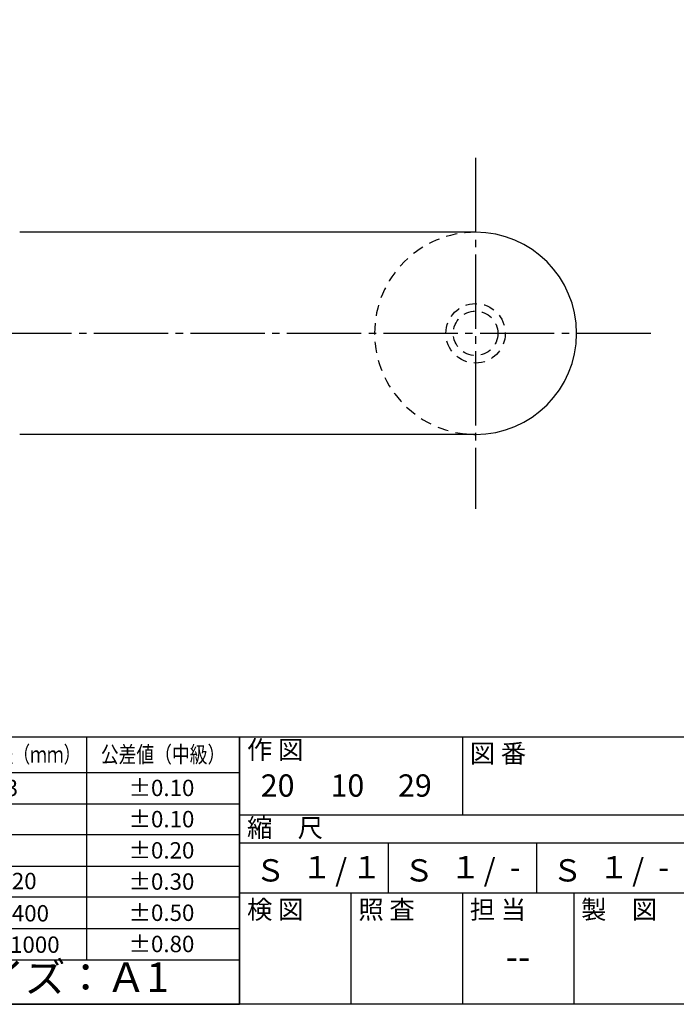
# Model space of a CAD drawing. Units: inches. Extents: x 22 to 829, y 410 to 970.
# Drawn here: x 654 to 743, y 410 to 543 of the extents above; entities that cross this region are included whole.
import ezdxf
from ezdxf.enums import TextEntityAlignment as Align

# ---------------------------------------------------------------- set-up
doc = ezdxf.new("R2010")
doc.units = ezdxf.units.IN
doc.header["$MEASUREMENT"] = 0
doc.linetypes.add('CENS', pattern=[13, 10, -1, 1, -1])
doc.linetypes.add('HIDS', pattern=[2.5, 1.5, -1])
for name, color, linetype in [('02-実線-1', 7, 'Continuous'), ('04-破線-1', 5, 'HIDS'), ('06-中心線', 1, 'CENS'), ('11-ﾈｼﾞ関連', 7, 'Continuous'), ('図枠', 7, 'Continuous'), ('図枠-名称', 254, 'Continuous'), ('図枠-文字', 4, 'Continuous'), ('図枠-細線', 251, 'Continuous')]:
    doc.layers.add(name, color=color, linetype=linetype)
doc.styles.add('STD', font='TXT.shx', dxfattribs={"bigfont": 'bigfont.shx'})

# ---------------------------------------------------------------- blocks, each defined once
blk = doc.blocks.new('A$C6EEE4BB3')
at = {"layer": '図枠', "color": 7}
for p, q in [((29.72, 36.25), (29.72, 25.75)), ((-0.28, 25.75), (59.72, 25.75)), ((-0.28, 15.25), (59.72, 15.25))]:
    blk.add_line(p, q, dxfattribs=at)
at = {"layer": '図枠'}
blk.add_lwpolyline([(-0.28, 36.25), (59.72, 36.25), (59.72, 0.25), (-0.28, 0.25)], close=True, dxfattribs=at)
at = {"layer": '図枠-細線', "color": 251}
for p, q in [((-0.28, 21.96), (59.72, 21.96)), ((19.72, 21.96), (19.72, 15.25)), ((39.72, 21.96), (39.72, 15.25)), ((14.72, 15.25), (14.72, 0.25)), ((29.72, 15.25), (29.72, 0.25)), ((44.72, 15.25), (44.72, 0.25))]:
    blk.add_line(p, q, dxfattribs=at)
at = {"layer": '図枠-文字', "color": 4, "style": 'STD'}
for s, height, p in [('作 図', 2.5, (0.72, 33.25)), ('図 番', 2.5, (30.72, 32.75)), ('縮\u3000尺', 2.5, (0.72, 22.75)), ('/', 3, (12.59, 16.81)), ('/', 3, (32.59, 16.81)), ('/', 3, (52.59, 16.81)), ('Ｓ', 3, (1.81, 16.77)), ('Ｓ', 3, (21.81, 16.77)), ('Ｓ', 3, (41.81, 16.77)), ('検 図', 2.5, (0.72, 11.75)), ('照 査', 2.5, (15.72, 11.75)), ('担 当', 2.5, (30.72, 11.75)), ('製\u3000図', 2.5, (45.72, 11.75))]:
    blk.add_text(s, height=height, dxfattribs=at).set_placement(p)
blk = doc.blocks.new('A$C4AF60884')
at = {"layer": '図枠', "color": 7}
for p, q in [((19.17, 5.75), (19.17, 35.75)), ((38.74, 35.75), (38.74, 5.75)), ((19.17, 30.95), (59.35, 30.95)), ((-0.65, 5.75), (59.35, 5.75))]:
    blk.add_line(p, q, dxfattribs=at)
at = {"layer": '図枠'}
blk.add_lwpolyline([(-0.65, 35.75), (59.35, 35.75), (59.35, -0.25), (-0.65, -0.25)], close=True, dxfattribs=at)
at = {"layer": '図枠-細線', "color": 251}
for p, q in [((19.17, 26.75), (59.35, 26.75)), ((59.35, 22.55), (19.17, 22.55)), ((19.17, 18.35), (59.35, 18.35)), ((59.35, 14.15), (19.17, 14.15)), ((19.17, 9.95), (59.35, 9.95))]:
    blk.add_line(p, q, dxfattribs=at)
at = {"layer": '図枠-文字', "color": 4, "style": 'STD'}
for s, height, p in [('指示無き公差は', 2.2, (0.27, 32.03)), ('右表公差に従う', 2.2, (0.15, 28.01)), ('0.5～3', 2.205, (20.66, 27.77)), ('±0.10', 2.205, (44.41, 27.77)), ('こと。', 2.2, (0.39, 23.62)), ('3～6', 2.205, (20.66, 23.68)), ('±0.10', 2.205, (44.41, 23.57)), ('指示無きコーナ', 2.2, (0.15, 19.47)), ('6～30', 2.205, (20.78, 19.58)), ('±0.20', 2.205, (44.41, 19.37)), ('ーR面取りはR', 2.2, (0.15, 15.33)), ('30～120', 2.205, (20.66, 15.24)), ('±0.30', 2.205, (44.41, 15.17)), ('0.3。バリ無き', 2.2, (0.03, 11.43)), ('±0.50', 2.205, (44.41, 10.97)), ('120～400', 2.205, (20.66, 10.9)), ('こと。', 2.2, (0.03, 7.52)), ('400～1000', 2.205, (20.42, 6.68)), ('±0.80', 2.205, (44.41, 6.77))]:
    blk.add_text(s, height=height, dxfattribs=at).set_placement(p)
at = {"layer": '図枠-文字', "color": 4, "style": 'STD', "width": 0.931818}
blk.add_text('基本寸法（ｍｍ）', height=2.205, dxfattribs=at).set_placement((19.84, 32.28), (37.92, 32.28), align=Align.FIT)
at = {"layer": '図枠-文字', "color": 4, "style": 'STD'}
blk.add_text('公差値（中級）', height=2.205, dxfattribs=at).set_placement((40.67, 32.28), (57.43, 32.28), align=Align.FIT)
blk.add_text('用紙サイズ：Ａ1', height=4, dxfattribs=at).set_placement((29.22, 2.87), align=Align.MIDDLE)

msp = doc.modelspace()

# ---------------------------------------------------------------- linework, layer by layer
at = {"layer": '02-実線-1', "color": 7}
for p, q in [((715.489, 513.977), (654.089, 513.977)), ((715.489, 486.777), (654.089, 486.777))]:
    msp.add_line(p, q, dxfattribs=at)
for end in [270, 90]:
    msp.add_arc((715.489, 500.377), 13.6, 270, end, dxfattribs=at)
at = {"layer": '04-破線-1', "color": 5, "linetype": 'HIDS'}
msp.add_arc((715.489, 500.377), 13.6, 90, 270, dxfattribs=at)
at = {"layer": '06-中心線', "color": 1, "linetype": 'CENS'}
for p, q in [((715.489, 523.977), (715.489, 476.777)), ((739.089, 500.377), (266.889, 500.377))]:
    msp.add_line(p, q, dxfattribs=at)
at = {"layer": '11-ﾈｼﾞ関連', "color": 5, "linetype": 'HIDS'}
for radius in [4, 3]:
    msp.add_circle((715.489, 500.377), radius, dxfattribs=at)
at = {"layer": '図枠'}
msp.add_lwpolyline([(21.708, 970.085), (828.708, 970.085), (828.708, 410.085), (21.708, 410.085)], close=True, dxfattribs=at)

# ---------------------------------------------------------------- block references
for name, p in [('A$C4AF60884', (624.353, 410.331)), ('A$C6EEE4BB3', (683.988, 409.84))]:
    msp.add_blockref(name, p, dxfattribs=at)

# ---------------------------------------------------------------- texts
at = {"layer": '図枠-名称', "style": 'STD'}
for s, height, p in [('20', 3, (688.828, 439.138)), ('10', 3, (698.228, 439.138)), ('29', 3, (707.312, 439.138)), ('１', 3, (694.116, 428.152)), ('１', 3, (700.81, 428.152)), ('１', 3, (714.116, 428.152)), ('１', 3, (734.116, 428.152)), ('-', 3, (720.81, 428.152)), ('-', 3, (740.81, 428.152)), ('--', 3.5, (721.189, 416.051))]:
    msp.add_text(s, height=height, dxfattribs=at).set_placement(p, align=Align.MIDDLE)

doc.saveas('drawing.dxf')
